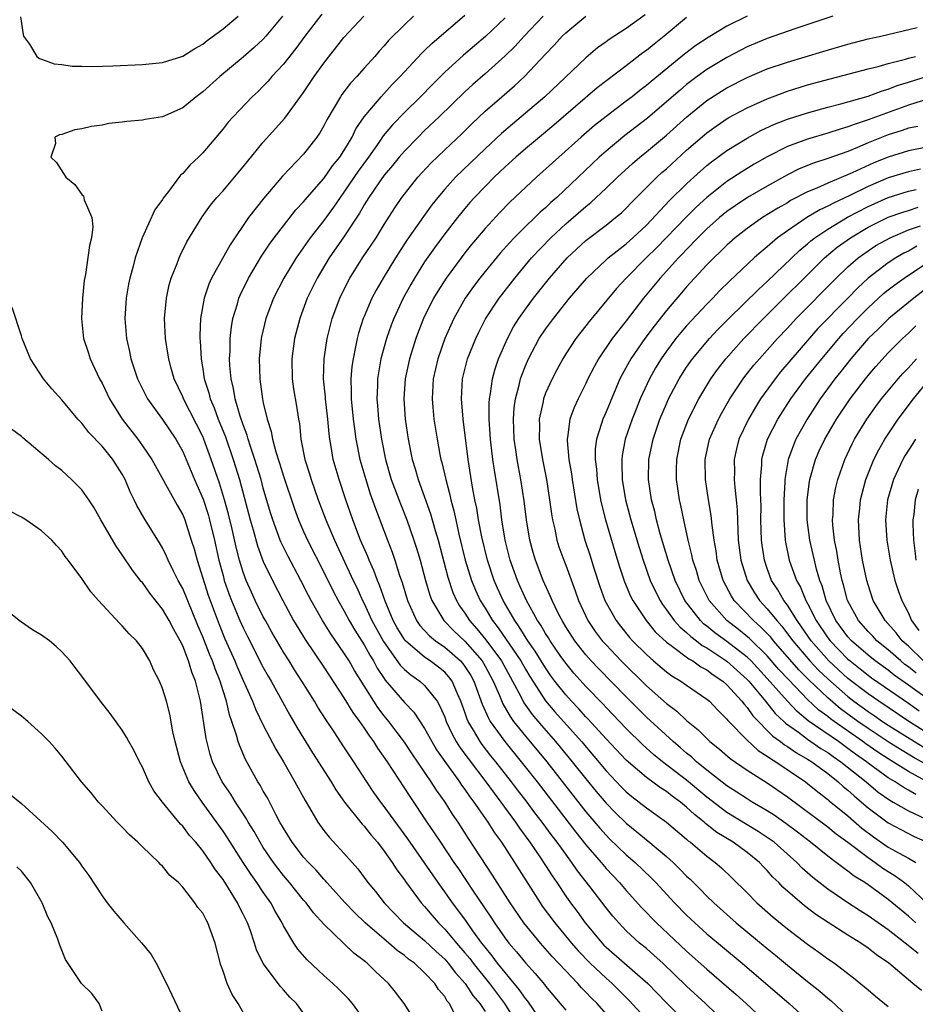
# Model space of a CAD drawing. Units: inches. Extents: x 2619000 to 2622000, y 1464000 to 1467000.
# Drawn here: x 2620467 to 2620556, y 1464051 to 1464149 of the extents above; entities that cross this region are included whole.
import ezdxf

# ---------------------------------------------------------------- set-up
doc = ezdxf.new("R2010")
doc.units = ezdxf.units.IN
doc.header["$MEASUREMENT"] = 0
doc.layers.add('LD26191464_2ft', color=162, linetype='Continuous')

msp = doc.modelspace()

# ---------------------------------------------------------------- linework, layer by layer
at = {"layer": 'LD26191464_2ft'}
for points, elevation in [([(2620496.813, 1464149.187), (2620495.102, 1464147), (2620494.217, 1464145.782), (2620493, 1464144.233), (2620491.854, 1464143), (2620491.465, 1464142.536), (2620491, 1464142.05), (2620490.472, 1464141.528), (2620489.903, 1464141), (2620487.993, 1464139), (2620487.524, 1464138.476), (2620487, 1464137.814), (2620485, 1464135.44), (2620484.561, 1464135), (2620483.748, 1464134.252), (2620483, 1464133.364), (2620482.794, 1464133.206), (2620481.604, 1464131.604), (2620481.072, 1464130.928), (2620481, 1464130.806), (2620480.238, 1464129.762), (2620478.99, 1464127), (2620478.287, 1464125), (2620478.046, 1464124.046), (2620477.746, 1464123), (2620477.619, 1464122.381), (2620477.385, 1464121), (2620477.267, 1464119), (2620477.424, 1464117), (2620477.715, 1464115.715), (2620477.856, 1464115), (2620478.522, 1464113), (2620479.337, 1464111.337), (2620479.52, 1464111), (2620481, 1464108.965), (2620482.318, 1464107), (2620483, 1464105.776), (2620484.176, 1464103), (2620485.046, 1464101.046), (2620485.526, 1464099.526), (2620485.675, 1464099), (2620486.154, 1464097), (2620486.593, 1464095), (2620487, 1464093.466), (2620487.127, 1464093), (2620487.608, 1464091.608), (2620487.844, 1464091), (2620488.68, 1464089), (2620489, 1464088.271), (2620489.421, 1464087.42), (2620491, 1464084.366), (2620491.49, 1464083.49), (2620491.787, 1464083), (2620493.634, 1464079.634), (2620494.369, 1464078.369), (2620495.892, 1464075.893), (2620497.716, 1464073), (2620498.195, 1464072.194), (2620499.046, 1464071), (2620500.804, 1464068.805), (2620501, 1464068.608), (2620501.703, 1464067.703), (2620502.317, 1464067), (2620503, 1464066.126), (2620503.795, 1464065), (2620504.255, 1464064.255), (2620505, 1464063.281), (2620505.109, 1464063.109), (2620506.657, 1464061), (2620507, 1464060.629), (2620507.736, 1464059.736), (2620508.372, 1464059), (2620509, 1464058.39), (2620510.166, 1464057), (2620511, 1464056.048), (2620511.473, 1464055.473), (2620511.82, 1464055), (2620513.427, 1464053), (2620514.923, 1464051), (2620516.184, 1464049)], 10190), ([(2620466.921, 1464148.921), (2620467.163, 1464147.163), (2620467.22, 1464147), (2620467.796, 1464146.204), (2620468.525, 1464145), (2620468.787, 1464144.787), (2620469, 1464144.728), (2620470.263, 1464144.263), (2620471, 1464144.198), (2620472.046, 1464144.046), (2620473, 1464144.041), (2620474.009, 1464144.009), (2620476.062, 1464144.062), (2620479, 1464144.182), (2620481, 1464144.385), (2620483, 1464145.015), (2620484.218, 1464145.781), (2620485, 1464146.215), (2620485.435, 1464146.565), (2620487, 1464147.74), (2620488.505, 1464149)], 10194), ([(2620492.896, 1464149), (2620491.246, 1464147), (2620491, 1464146.726), (2620490.106, 1464145.894), (2620489, 1464144.938), (2620486.674, 1464143), (2620485, 1464141.495), (2620484.329, 1464141), (2620483, 1464139.888), (2620481, 1464139.007), (2620479.265, 1464138.735), (2620479, 1464138.662), (2620477.456, 1464138.544), (2620477, 1464138.462), (2620475.674, 1464138.326), (2620475, 1464138.186), (2620473.948, 1464138.052), (2620473, 1464137.803), (2620472.303, 1464137.697), (2620471, 1464137.259), (2620470.782, 1464137.218), (2620470.313, 1464137), (2620470.37, 1464136.37), (2620469.93, 1464135), (2620470.486, 1464134.486), (2620471.42, 1464133), (2620472.289, 1464132.289), (2620473, 1464131.303), (2620473.151, 1464131.151), (2620473.234, 1464130.766), (2620473.991, 1464129), (2620474.079, 1464128.079), (2620473.962, 1464127), (2620473.754, 1464126.246), (2620473.348, 1464123.348), (2620473.234, 1464122.766), (2620473.072, 1464121), (2620472.968, 1464119), (2620473.171, 1464117), (2620473.631, 1464115.631), (2620473.819, 1464115), (2620474.76, 1464113), (2620475, 1464112.57), (2620475.753, 1464111), (2620476.991, 1464109), (2620478.534, 1464107), (2620479, 1464106.358), (2620479.937, 1464105), (2620482.451, 1464100.452), (2620483, 1464099.514), (2620483.212, 1464099), (2620483.854, 1464097), (2620484.126, 1464096.126), (2620484.423, 1464095), (2620485.54, 1464091.54), (2620485.722, 1464091), (2620486.614, 1464088.614), (2620487.194, 1464087.194), (2620488.177, 1464085), (2620488.414, 1464084.414), (2620489, 1464083.071), (2620489.941, 1464081), (2620490.23, 1464080.23), (2620491, 1464078.643), (2620492.234, 1464076.234), (2620492.996, 1464075), (2620494.139, 1464073), (2620495.136, 1464071.136), (2620495.576, 1464070.424), (2620496.405, 1464069), (2620497, 1464068.188), (2620497.52, 1464067.519), (2620499, 1464065.912), (2620499.798, 1464065), (2620500.372, 1464064.372), (2620501.377, 1464063), (2620502.124, 1464062.124), (2620502.984, 1464061), (2620504.917, 1464059), (2620507, 1464057.242), (2620508.153, 1464056.153), (2620509, 1464055.396), (2620509.348, 1464055), (2620510.057, 1464054.057), (2620511.021, 1464053), (2620511.797, 1464051.797), (2620512.474, 1464051), (2620513, 1464050.209)], 10192), ([(2620519, 1464048.667), (2620517.227, 1464051.227), (2620517, 1464051.495), (2620516.399, 1464052.398), (2620515, 1464054.07), (2620514.248, 1464055), (2620513.72, 1464055.72), (2620513, 1464056.58), (2620512.676, 1464057), (2620511.8, 1464058.2), (2620511.142, 1464059.143), (2620510.301, 1464060.301), (2620509.762, 1464061), (2620509, 1464062.09), (2620508.336, 1464063), (2620505.339, 1464067.338), (2620503, 1464070.546), (2620502.643, 1464071), (2620501.961, 1464071.961), (2620501.256, 1464073), (2620499.966, 1464075), (2620499.571, 1464075.571), (2620499, 1464076.484), (2620498.018, 1464077.982), (2620497.196, 1464079.197), (2620496.418, 1464080.418), (2620496.074, 1464081), (2620494.83, 1464083), (2620494.106, 1464084.106), (2620493.563, 1464085), (2620493, 1464085.881), (2620491.842, 1464087.843), (2620491.201, 1464089), (2620491, 1464089.376), (2620490.201, 1464091), (2620489.823, 1464091.823), (2620489.301, 1464093), (2620489, 1464093.821), (2620488.647, 1464095), (2620488.306, 1464096.306), (2620487.911, 1464098.088), (2620487.558, 1464099.558), (2620487.164, 1464101), (2620486.654, 1464102.653), (2620485.84, 1464105), (2620485.113, 1464107), (2620485, 1464107.268), (2620483.087, 1464111), (2620483, 1464111.226), (2620482.161, 1464113), (2620481.827, 1464114.173), (2620481.612, 1464115), (2620481.541, 1464115.541), (2620481.288, 1464117), (2620481.188, 1464119), (2620481.38, 1464121), (2620481.674, 1464122.326), (2620481.87, 1464123), (2620482.445, 1464124.445), (2620482.642, 1464125), (2620482.748, 1464125.252), (2620483.419, 1464126.581), (2620484.933, 1464129.067), (2620485.769, 1464130.231), (2620486.396, 1464131), (2620487, 1464131.674), (2620488.138, 1464133), (2620489, 1464134.036), (2620489.423, 1464134.577), (2620491, 1464136.472), (2620493.146, 1464138.854), (2620495, 1464141.409), (2620496.05, 1464143), (2620497, 1464144.333), (2620499, 1464146.869), (2620500.974, 1464149)], 10188), ([(2620505.889, 1464149), (2620505, 1464148.141), (2620503.434, 1464146.566), (2620503, 1464146.053), (2620502.491, 1464145.509), (2620502.053, 1464145), (2620501, 1464143.84), (2620500.264, 1464143), (2620499.65, 1464142.35), (2620498.79, 1464141.211), (2620498.65, 1464141), (2620497.297, 1464138.703), (2620497, 1464138.105), (2620496.596, 1464137.404), (2620496.32, 1464137), (2620495, 1464135.309), (2620492.896, 1464133.104), (2620491.062, 1464130.938), (2620489.542, 1464129), (2620487.701, 1464126.299), (2620485.871, 1464123), (2620485.596, 1464122.404), (2620485.134, 1464121), (2620484.764, 1464119), (2620484.693, 1464117.307), (2620484.699, 1464117), (2620484.732, 1464116.731), (2620484.823, 1464115), (2620485, 1464113.947), (2620485.138, 1464113), (2620485.593, 1464111.594), (2620485.727, 1464111), (2620486.124, 1464110.124), (2620486.519, 1464109), (2620487.236, 1464107.236), (2620488.007, 1464105), (2620488.25, 1464104.25), (2620488.622, 1464103), (2620489.689, 1464099), (2620489.977, 1464098.023), (2620490.417, 1464096.417), (2620491, 1464094.88), (2620491.914, 1464093), (2620492.933, 1464091), (2620493.999, 1464089), (2620495.135, 1464087.135), (2620497, 1464084.388), (2620499, 1464081.349), (2620499.877, 1464079.877), (2620500.527, 1464079), (2620501, 1464078.321), (2620501.523, 1464077.522), (2620501.93, 1464077), (2620502.34, 1464076.34), (2620503.283, 1464075), (2620505.538, 1464071.538), (2620507.235, 1464069), (2620507.957, 1464067.957), (2620508.566, 1464067), (2620509.906, 1464065), (2620510.358, 1464064.357), (2620511.741, 1464062.259), (2620513.569, 1464059.569), (2620513.93, 1464059), (2620515, 1464057.477), (2620515.364, 1464057), (2620516.131, 1464056.132), (2620517, 1464055.046), (2620517.984, 1464053.984), (2620518.887, 1464052.887), (2620519, 1464052.724), (2620520.461, 1464051), (2620521, 1464050.33)], 10186), ([(2620525.881, 1464049), (2620524.113, 1464051), (2620523.543, 1464051.543), (2620523, 1464052.139), (2620522.568, 1464052.568), (2620522.201, 1464053), (2620521, 1464054.241), (2620520.3, 1464055), (2620519.661, 1464055.661), (2620518.488, 1464057), (2620516.861, 1464059), (2620515.485, 1464061), (2620513.735, 1464063.735), (2620511.371, 1464067.371), (2620510.33, 1464069), (2620509.782, 1464069.782), (2620509.026, 1464071), (2620508.174, 1464072.174), (2620507.658, 1464073), (2620505.767, 1464075.767), (2620505, 1464076.943), (2620503.465, 1464079), (2620503, 1464079.562), (2620502.37, 1464080.37), (2620500.049, 1464084.049), (2620499.507, 1464085), (2620499, 1464085.818), (2620497.69, 1464087.69), (2620496.877, 1464089), (2620495.738, 1464091), (2620495.48, 1464091.48), (2620494.716, 1464093), (2620493.428, 1464095.429), (2620492.762, 1464096.762), (2620492.666, 1464097), (2620491.927, 1464099), (2620491.705, 1464099.705), (2620491, 1464102.137), (2620490.771, 1464103), (2620490.364, 1464104.365), (2620490.164, 1464105), (2620489.721, 1464106.279), (2620489.496, 1464107), (2620489.395, 1464107.395), (2620489, 1464108.427), (2620488.696, 1464109.305), (2620488.206, 1464111), (2620488.043, 1464112.043), (2620487.805, 1464113), (2620487.689, 1464114.311), (2620487.659, 1464115), (2620487.7, 1464115.7), (2620487.713, 1464117), (2620487.838, 1464118.162), (2620487.989, 1464119), (2620488.436, 1464120.436), (2620488.585, 1464121), (2620488.706, 1464121.294), (2620489.54, 1464123), (2620490.833, 1464125.167), (2620491.626, 1464126.374), (2620492.084, 1464127), (2620493, 1464128.2), (2620494.23, 1464129.77), (2620495, 1464130.579), (2620495.345, 1464131), (2620497, 1464132.869), (2620497.87, 1464134.13), (2620498.583, 1464135), (2620499, 1464135.643), (2620499.813, 1464137), (2620500.193, 1464137.807), (2620501.012, 1464138.988), (2620502.68, 1464141), (2620503.789, 1464142.211), (2620504.582, 1464143), (2620506.701, 1464145.299), (2620507, 1464145.575), (2620507.705, 1464146.295), (2620511, 1464149.103)], 10184), ([(2620515, 1464148.829), (2620513.035, 1464146.965), (2620510.861, 1464145.139), (2620509, 1464143.45), (2620507.774, 1464142.226), (2620506.589, 1464141), (2620505, 1464139.444), (2620503.801, 1464138.199), (2620502.898, 1464137.102), (2620502.46, 1464136.46), (2620501.419, 1464135), (2620500.397, 1464133.603), (2620499, 1464131.525), (2620498.611, 1464131), (2620497.966, 1464130.034), (2620497, 1464128.711), (2620495.662, 1464127), (2620494.249, 1464125), (2620493.04, 1464123), (2620492.016, 1464121), (2620491.265, 1464119), (2620490.828, 1464117.172), (2620490.798, 1464117), (2620490.6, 1464115), (2620490.645, 1464113), (2620490.7, 1464112.7), (2620490.918, 1464111), (2620491, 1464110.628), (2620491.383, 1464109), (2620491.784, 1464107.785), (2620491.915, 1464107), (2620492.242, 1464105.758), (2620492.616, 1464104.616), (2620493, 1464103.348), (2620494.093, 1464100.093), (2620494.499, 1464099), (2620495, 1464097.839), (2620495.369, 1464097), (2620497, 1464093.797), (2620497.932, 1464091.932), (2620498.417, 1464091), (2620499, 1464089.997), (2620499.523, 1464089), (2620500.064, 1464088.064), (2620501, 1464086.591), (2620501.563, 1464085.563), (2620501.923, 1464085), (2620502.296, 1464084.296), (2620503, 1464083.244), (2620503.1, 1464083.1), (2620505, 1464080.887), (2620505.926, 1464079.927), (2620507, 1464078.302), (2620507.71, 1464077), (2620508.193, 1464076.193), (2620509.012, 1464075.012), (2620510.464, 1464073), (2620510.673, 1464072.673), (2620511, 1464072.242), (2620511.502, 1464071.502), (2620511.892, 1464071), (2620513.279, 1464069), (2620513.943, 1464067.942), (2620514.618, 1464067), (2620515.912, 1464065), (2620518.459, 1464061), (2620518.68, 1464060.68), (2620519.917, 1464059), (2620521.573, 1464057), (2620522.235, 1464056.235), (2620523.432, 1464055), (2620525, 1464053.525), (2620525.615, 1464053), (2620527.312, 1464051.312), (2620529.205, 1464049.205)], 10182), ([(2620518.775, 1464149), (2620516.881, 1464147), (2620515.986, 1464146.014), (2620515, 1464145.041), (2620513, 1464143.258), (2620511.787, 1464142.214), (2620511, 1464141.483), (2620508.459, 1464139), (2620507, 1464137.631), (2620506.354, 1464137), (2620505, 1464135.606), (2620504.488, 1464135), (2620503.825, 1464134.175), (2620503, 1464133.223), (2620502.445, 1464132.445), (2620501.454, 1464131), (2620501, 1464130.264), (2620500.551, 1464129.449), (2620499, 1464127.093), (2620497.548, 1464125), (2620496.336, 1464123), (2620495.364, 1464121), (2620494.629, 1464119), (2620494.106, 1464117), (2620493.812, 1464115), (2620493.846, 1464113), (2620493.999, 1464111.999), (2620494.297, 1464110.297), (2620494.496, 1464109), (2620494.582, 1464108.582), (2620494.734, 1464107), (2620495.117, 1464105), (2620495.581, 1464103.581), (2620495.748, 1464103), (2620496.454, 1464101), (2620497.206, 1464099), (2620498.058, 1464097), (2620499.922, 1464093), (2620500.274, 1464092.274), (2620500.838, 1464091), (2620501, 1464090.689), (2620501.781, 1464089), (2620502.92, 1464086.92), (2620504.578, 1464084.578), (2620505, 1464084.143), (2620505.618, 1464083.618), (2620506.532, 1464083), (2620507, 1464082.57), (2620508.233, 1464081), (2620508.526, 1464080.526), (2620509, 1464079.421), (2620509.154, 1464079), (2620509.734, 1464077.734), (2620510.146, 1464077), (2620510.469, 1464076.469), (2620511, 1464075.753), (2620511.308, 1464075.308), (2620513.091, 1464073), (2620513.889, 1464071.889), (2620514.58, 1464071), (2620516.034, 1464069), (2620516.415, 1464068.415), (2620517.452, 1464067), (2620518.445, 1464065.555), (2620519, 1464064.714), (2620519.658, 1464063.658), (2620520.117, 1464063), (2620521, 1464061.662), (2620521.46, 1464061), (2620522.123, 1464060.123), (2620522.926, 1464059), (2620524.602, 1464057), (2620524.798, 1464056.798), (2620525, 1464056.596), (2620529.146, 1464053), (2620531, 1464051.073), (2620533.082, 1464049)], 10180), ([(2620536.956, 1464049), (2620534.883, 1464051), (2620533, 1464052.731), (2620530.621, 1464055), (2620529.776, 1464055.776), (2620529, 1464056.449), (2620528.327, 1464057), (2620527, 1464058.229), (2620526.255, 1464059), (2620525.668, 1464059.668), (2620525, 1464060.491), (2620523.383, 1464062.617), (2620522.173, 1464064.173), (2620521.619, 1464065), (2620521, 1464065.811), (2620520.144, 1464067), (2620519.643, 1464067.643), (2620518.663, 1464069), (2620517.937, 1464069.937), (2620517.163, 1464071), (2620516.219, 1464072.22), (2620515.638, 1464073), (2620514.07, 1464075), (2620513.587, 1464075.587), (2620512.71, 1464076.71), (2620512.509, 1464077), (2620511.864, 1464078.136), (2620511.339, 1464079), (2620511.234, 1464079.233), (2620511, 1464079.932), (2620510.607, 1464081), (2620510.262, 1464081.738), (2620509.725, 1464083), (2620509.418, 1464083.418), (2620509, 1464083.877), (2620508.382, 1464084.383), (2620507.55, 1464085), (2620507, 1464085.368), (2620505.104, 1464087), (2620505, 1464087.131), (2620504.291, 1464088.291), (2620503.894, 1464089), (2620503.072, 1464090.928), (2620502.524, 1464092.524), (2620502.314, 1464093), (2620501.973, 1464093.973), (2620501.511, 1464095), (2620501.372, 1464095.372), (2620500.657, 1464097), (2620499.871, 1464099), (2620499.17, 1464101), (2620498.508, 1464103), (2620497.931, 1464105), (2620497.732, 1464106.268), (2620497.596, 1464107), (2620497.528, 1464107.528), (2620497.409, 1464109), (2620497.178, 1464111), (2620497.172, 1464111.171), (2620496.977, 1464113), (2620497.029, 1464114.971), (2620497.343, 1464117), (2620497.66, 1464118.34), (2620497.839, 1464119), (2620498.578, 1464121), (2620499.385, 1464122.615), (2620499.596, 1464123), (2620500.854, 1464125), (2620502.18, 1464127), (2620503, 1464128.333), (2620504.036, 1464129.964), (2620504.757, 1464131), (2620505, 1464131.321), (2620506.331, 1464133), (2620507.603, 1464134.397), (2620509, 1464135.743), (2620510.68, 1464137.32), (2620511.689, 1464138.311), (2620513, 1464139.551), (2620514.663, 1464141), (2620515.924, 1464142.075), (2620516.927, 1464143), (2620519, 1464145.233), (2620519.869, 1464146.131), (2620520.65, 1464147), (2620521, 1464147.345), (2620522.994, 1464149)], 10178), ([(2620528.881, 1464149.119), (2620527, 1464147.776), (2620525.308, 1464146.692), (2620525, 1464146.451), (2620524.158, 1464145.842), (2620523, 1464144.853), (2620518.93, 1464141), (2620517, 1464139.358), (2620515.71, 1464138.29), (2620514.643, 1464137.357), (2620513, 1464135.834), (2620511.549, 1464134.451), (2620510.062, 1464133), (2620509, 1464131.823), (2620508.303, 1464131), (2620507.729, 1464130.271), (2620506.886, 1464129.114), (2620505.248, 1464126.752), (2620504.106, 1464125), (2620502.882, 1464123), (2620502.2, 1464121.8), (2620501.78, 1464121), (2620501, 1464119.189), (2620500.921, 1464119), (2620500.455, 1464117.545), (2620500.317, 1464117), (2620500.161, 1464116.161), (2620499.899, 1464115), (2620499.784, 1464114.216), (2620499.682, 1464113), (2620499.729, 1464111.729), (2620499.72, 1464111), (2620499.919, 1464109), (2620500.034, 1464108.034), (2620500.186, 1464107), (2620500.588, 1464105), (2620501.157, 1464103), (2620501.6, 1464101.6), (2620502.116, 1464100.117), (2620503.309, 1464097), (2620503.793, 1464095.792), (2620504.056, 1464095), (2620504.525, 1464093.475), (2620504.777, 1464092.777), (2620505.289, 1464091), (2620506.204, 1464089), (2620506.529, 1464088.529), (2620507.489, 1464087.489), (2620508.093, 1464087), (2620509, 1464086.37), (2620509.744, 1464085.744), (2620510.567, 1464085), (2620510.774, 1464084.773), (2620511, 1464084.465), (2620511.571, 1464083.571), (2620511.892, 1464083), (2620512.718, 1464080.718), (2620513.324, 1464079.324), (2620513.516, 1464079), (2620514.949, 1464077), (2620516.595, 1464075), (2620518.163, 1464073), (2620521.993, 1464067.993), (2620523, 1464066.745), (2620524.518, 1464065), (2620525, 1464064.416), (2620526.329, 1464063), (2620527, 1464062.21), (2620528.524, 1464060.524), (2620530.007, 1464059), (2620533, 1464056.188), (2620535, 1464054.42), (2620537.906, 1464051.906), (2620538.899, 1464051), (2620541.06, 1464049)], 10176), ([(2620533, 1464148.865), (2620530.765, 1464147), (2620529.778, 1464146.222), (2620529, 1464145.576), (2620528.66, 1464145.34), (2620527, 1464144.076), (2620524.132, 1464141.868), (2620519.811, 1464138.189), (2620518.384, 1464137), (2620517, 1464135.821), (2620516.056, 1464135), (2620515, 1464134.04), (2620513.899, 1464133), (2620513, 1464132.1), (2620511.949, 1464131), (2620511.501, 1464130.499), (2620511, 1464129.911), (2620510.262, 1464129), (2620509, 1464127.379), (2620507.985, 1464126.015), (2620507, 1464124.605), (2620505.994, 1464123), (2620505.631, 1464122.369), (2620504.889, 1464121), (2620503.949, 1464119), (2620503.684, 1464118.316), (2620503.22, 1464117), (2620502.669, 1464115), (2620502.412, 1464113.588), (2620502.329, 1464113), (2620502.32, 1464112.32), (2620502.263, 1464111), (2620502.327, 1464110.327), (2620502.422, 1464109), (2620502.71, 1464107), (2620503.12, 1464105), (2620503.698, 1464103), (2620504.593, 1464100.593), (2620505.244, 1464099), (2620505.942, 1464097), (2620506.203, 1464096.203), (2620506.547, 1464095), (2620507.082, 1464093), (2620507.513, 1464091.513), (2620507.708, 1464091), (2620508.901, 1464089), (2620509.948, 1464087.948), (2620511, 1464086.948), (2620512.701, 1464085), (2620513, 1464084.493), (2620513.814, 1464083), (2620514.416, 1464081.584), (2620514.747, 1464080.747), (2620515.474, 1464079.474), (2620515.823, 1464079), (2620517, 1464077.541), (2620519.123, 1464075), (2620523, 1464070.023), (2620524.389, 1464068.389), (2620525, 1464067.713), (2620525.358, 1464067.357), (2620527, 1464065.772), (2620527.9, 1464065), (2620529.468, 1464063.468), (2620529.935, 1464063), (2620531.798, 1464061), (2620533, 1464059.776), (2620533.807, 1464059), (2620535, 1464057.923), (2620538.504, 1464055), (2620543.171, 1464051), (2620545.389, 1464049)], 10174), ([(2620539, 1464148.987), (2620537, 1464147.997), (2620535.132, 1464146.867), (2620533.926, 1464146.074), (2620532.786, 1464145.214), (2620529.482, 1464142.519), (2620529, 1464142.099), (2620528.37, 1464141.63), (2620527.589, 1464141), (2620527, 1464140.549), (2620525, 1464139.038), (2620523.865, 1464138.135), (2620522.545, 1464137), (2620518.102, 1464133), (2620515.465, 1464130.535), (2620514.478, 1464129.522), (2620513, 1464127.913), (2620511.668, 1464126.332), (2620511, 1464125.495), (2620510.613, 1464125), (2620509.126, 1464123), (2620508.298, 1464121.702), (2620507.898, 1464121), (2620506.904, 1464119), (2620506.359, 1464117.641), (2620506.12, 1464117), (2620505.494, 1464115), (2620505.073, 1464113), (2620504.945, 1464111), (2620505.077, 1464109), (2620505.365, 1464107), (2620505.771, 1464105), (2620506.059, 1464104.059), (2620506.35, 1464103), (2620507.6, 1464099.6), (2620508.055, 1464097.945), (2620508.337, 1464097), (2620509.305, 1464093.306), (2620509.809, 1464091.809), (2620510.17, 1464091), (2620510.477, 1464090.477), (2620511, 1464089.737), (2620511.462, 1464089), (2620512.192, 1464088.191), (2620513.087, 1464087.087), (2620514.631, 1464085), (2620515.727, 1464083), (2620516.542, 1464081.458), (2620516.848, 1464080.848), (2620517.679, 1464079.679), (2620518.592, 1464078.592), (2620519.998, 1464077), (2620520.453, 1464076.453), (2620521.653, 1464075), (2620523, 1464073.285), (2620524.033, 1464072.033), (2620525, 1464070.889), (2620525.935, 1464069.936), (2620527, 1464068.886), (2620528.054, 1464068.054), (2620529, 1464067.254), (2620529.148, 1464067.148), (2620531, 1464065.578), (2620531.648, 1464065), (2620532.338, 1464064.338), (2620533, 1464063.654), (2620533.344, 1464063.344), (2620534.35, 1464062.35), (2620535, 1464061.671), (2620535.688, 1464061), (2620537.927, 1464059), (2620541, 1464056.448), (2620541.802, 1464055.802), (2620543, 1464054.795), (2620545, 1464053.181), (2620546.219, 1464052.219), (2620547, 1464051.531), (2620547.299, 1464051.299), (2620549, 1464049.704)], 10172), ([(2620547.513, 1464149), (2620543.727, 1464147.727), (2620541, 1464146.761), (2620539, 1464145.937), (2620538.38, 1464145.62), (2620537, 1464144.89), (2620535, 1464143.685), (2620534.05, 1464143), (2620533, 1464142.203), (2620532.34, 1464141.66), (2620531, 1464140.475), (2620529.119, 1464138.881), (2620526.854, 1464137.147), (2620525, 1464135.605), (2620524.329, 1464135), (2620522.244, 1464133), (2620520.119, 1464131), (2620519.516, 1464130.484), (2620519, 1464129.986), (2620518.469, 1464129.531), (2620517.939, 1464129), (2620517, 1464128.104), (2620515.9, 1464127), (2620515.458, 1464126.542), (2620514.512, 1464125.488), (2620513, 1464123.662), (2620512.471, 1464123), (2620511.842, 1464122.158), (2620511.021, 1464121), (2620509.891, 1464119), (2620508.994, 1464117.006), (2620508.307, 1464115), (2620507.856, 1464113), (2620507.74, 1464111), (2620507.826, 1464110.174), (2620507.923, 1464109), (2620508.241, 1464107), (2620508.526, 1464105.474), (2620508.621, 1464105), (2620508.706, 1464104.706), (2620509.091, 1464103), (2620509.501, 1464101.501), (2620509.598, 1464101), (2620509.907, 1464099.907), (2620510.094, 1464099), (2620510.412, 1464097.588), (2620511.041, 1464095), (2620511.649, 1464093), (2620512.042, 1464092.042), (2620512.519, 1464091), (2620513, 1464090.234), (2620513.738, 1464089), (2620514.302, 1464088.302), (2620516.554, 1464085), (2620517, 1464084.2), (2620517.447, 1464083.447), (2620519, 1464081.051), (2620519.937, 1464079.937), (2620522.558, 1464077), (2620525, 1464074.108), (2620526.513, 1464072.513), (2620527, 1464072.024), (2620527.554, 1464071.554), (2620528.292, 1464071), (2620529, 1464070.432), (2620531, 1464069.009), (2620533, 1464067.309), (2620533.156, 1464067.156), (2620533.372, 1464067), (2620535, 1464065.62), (2620535.836, 1464065), (2620536.46, 1464064.46), (2620537.483, 1464063.483), (2620539, 1464061.989), (2620539.972, 1464061), (2620541.58, 1464059.58), (2620543, 1464058.415), (2620545, 1464056.888), (2620546.108, 1464056.108), (2620547, 1464055.447), (2620547.662, 1464055), (2620549.562, 1464053.562), (2620550.659, 1464052.659), (2620551, 1464052.348), (2620551.728, 1464051.728), (2620553, 1464050.701)], 10170), ([(2620556.299, 1464052.299), (2620555.452, 1464053), (2620555, 1464053.347), (2620553.053, 1464055), (2620551.838, 1464055.838), (2620551, 1464056.509), (2620550.281, 1464057), (2620549, 1464057.779), (2620547.032, 1464059.032), (2620545.825, 1464059.825), (2620544.684, 1464060.684), (2620542.55, 1464062.55), (2620542.131, 1464063), (2620541.557, 1464063.557), (2620541, 1464064.195), (2620540.597, 1464064.597), (2620540.224, 1464065), (2620539, 1464065.989), (2620537.619, 1464067), (2620535.986, 1464067.986), (2620534.878, 1464068.877), (2620534.752, 1464069), (2620533.765, 1464069.766), (2620533, 1464070.505), (2620532.391, 1464071), (2620531.574, 1464071.574), (2620531, 1464072.036), (2620530.401, 1464072.402), (2620529, 1464073.434), (2620527, 1464075.153), (2620525, 1464077.269), (2620523.229, 1464079.229), (2620523, 1464079.458), (2620522.272, 1464080.271), (2620521.573, 1464081), (2620521, 1464081.633), (2620519.93, 1464083), (2620519.536, 1464083.537), (2620519, 1464084.308), (2620517.976, 1464085.976), (2620517.258, 1464087), (2620516.392, 1464088.392), (2620515.942, 1464089), (2620514.791, 1464091), (2620514.231, 1464092.231), (2620513.888, 1464093), (2620513.23, 1464095), (2620512.682, 1464097.318), (2620512.357, 1464099), (2620512.168, 1464100.168), (2620511.988, 1464101), (2620511.75, 1464102.25), (2620511.311, 1464105), (2620510.816, 1464109), (2620510.652, 1464111), (2620510.774, 1464113), (2620511.273, 1464115), (2620512.067, 1464117), (2620512.37, 1464117.63), (2620513.048, 1464118.952), (2620514.393, 1464121), (2620514.654, 1464121.346), (2620515.937, 1464123), (2620517.609, 1464125), (2620519.513, 1464127), (2620521, 1464128.374), (2620523, 1464130.117), (2620523.496, 1464130.504), (2620525, 1464131.914), (2620526.123, 1464133), (2620527.619, 1464134.381), (2620528.347, 1464135), (2620529, 1464135.52), (2620531, 1464137.188), (2620533.005, 1464138.995), (2620535, 1464140.613), (2620536.448, 1464141.552), (2620537, 1464141.891), (2620539, 1464142.918), (2620541, 1464143.754), (2620543, 1464144.421), (2620546.513, 1464145.487), (2620549, 1464146.212), (2620551, 1464146.736), (2620552.255, 1464147), (2620555.857, 1464147.857)], 10168), ([(2620555.952, 1464055.952), (2620554.692, 1464057), (2620553, 1464058.311), (2620551, 1464059.706), (2620550.199, 1464060.199), (2620548.994, 1464060.994), (2620547, 1464062.353), (2620545.508, 1464063.508), (2620544.447, 1464064.447), (2620543.917, 1464065), (2620541.672, 1464067), (2620541.291, 1464067.291), (2620540.088, 1464068.088), (2620537, 1464069.966), (2620535, 1464071.494), (2620533, 1464073.162), (2620530.606, 1464075), (2620529.72, 1464075.72), (2620528.663, 1464076.663), (2620527, 1464078.287), (2620525, 1464080.379), (2620524.706, 1464080.706), (2620523, 1464082.453), (2620521.801, 1464083.801), (2620521, 1464084.769), (2620520.461, 1464085.539), (2620519.458, 1464087), (2620519.289, 1464087.289), (2620519, 1464087.73), (2620518.536, 1464088.537), (2620518.214, 1464089), (2620517.115, 1464091), (2620516.46, 1464092.459), (2620516.201, 1464093), (2620515.494, 1464095), (2620515.01, 1464097), (2620514.679, 1464099), (2620514.481, 1464100.48), (2620513.922, 1464103.922), (2620513.762, 1464105), (2620513.524, 1464107), (2620513.405, 1464109), (2620513.406, 1464110.594), (2620513.437, 1464111), (2620513.545, 1464111.545), (2620513.73, 1464113), (2620513.994, 1464114.006), (2620514.342, 1464115), (2620515.212, 1464117), (2620515.836, 1464118.165), (2620516.36, 1464119), (2620517, 1464119.904), (2620517.813, 1464121), (2620519.403, 1464123), (2620521.145, 1464125), (2620523, 1464126.722), (2620525, 1464128.252), (2620525.952, 1464129), (2620526.522, 1464129.478), (2620527, 1464129.937), (2620527.515, 1464130.485), (2620530.036, 1464133), (2620530.538, 1464133.462), (2620531, 1464133.857), (2620533, 1464135.694), (2620534.768, 1464137.232), (2620535, 1464137.424), (2620535.916, 1464138.084), (2620537.113, 1464138.887), (2620539, 1464139.911), (2620541, 1464140.802), (2620543, 1464141.543), (2620545, 1464142.163), (2620547.224, 1464142.776), (2620551, 1464143.758), (2620551.988, 1464143.988), (2620553, 1464144.284), (2620554.718, 1464144.718), (2620555, 1464144.81), (2620555.702, 1464145)], 10166), ([(2620555.739, 1464059), (2620555, 1464059.666), (2620553, 1464061.326), (2620551, 1464062.774), (2620550.67, 1464063), (2620549.633, 1464063.633), (2620549, 1464064.145), (2620548.485, 1464064.485), (2620547.837, 1464065), (2620547, 1464065.619), (2620545.284, 1464067), (2620544.001, 1464068.001), (2620542.854, 1464068.853), (2620541.684, 1464069.684), (2620541, 1464070.119), (2620539.488, 1464071), (2620539, 1464071.305), (2620537.99, 1464071.991), (2620537, 1464072.607), (2620535, 1464074.162), (2620533.969, 1464075), (2620533.472, 1464075.472), (2620533, 1464075.841), (2620532.386, 1464076.386), (2620531.645, 1464077), (2620529, 1464079.432), (2620527, 1464081.432), (2620524.238, 1464084.238), (2620523.524, 1464085), (2620523, 1464085.595), (2620521.901, 1464087), (2620521, 1464088.399), (2620520.633, 1464089), (2620520.248, 1464089.752), (2620519.65, 1464091), (2620519.474, 1464091.474), (2620518.761, 1464093), (2620517.987, 1464095), (2620517.766, 1464095.766), (2620517.448, 1464097), (2620517.117, 1464099), (2620516.88, 1464100.88), (2620516.564, 1464103), (2620516.193, 1464105), (2620516.062, 1464105.938), (2620515.889, 1464107), (2620515.804, 1464109), (2620515.883, 1464110.117), (2620516.006, 1464111), (2620516.383, 1464112.383), (2620516.516, 1464113), (2620516.634, 1464113.366), (2620517, 1464114.282), (2620517.313, 1464115), (2620518.381, 1464117), (2620519, 1464117.941), (2620519.778, 1464119), (2620521, 1464120.542), (2620521.38, 1464121), (2620523.109, 1464123), (2620525, 1464124.796), (2620525.221, 1464125), (2620527, 1464126.402), (2620527.666, 1464127), (2620529, 1464128.257), (2620531.296, 1464130.704), (2620533, 1464132.36), (2620533.696, 1464133), (2620535, 1464134.175), (2620535.456, 1464134.544), (2620537, 1464135.672), (2620539, 1464136.9), (2620540.359, 1464137.641), (2620541.728, 1464138.272), (2620543, 1464138.768), (2620545, 1464139.411), (2620547, 1464139.956), (2620548.29, 1464140.29), (2620551, 1464141.06), (2620552.413, 1464141.587), (2620553, 1464141.746), (2620553.894, 1464142.106), (2620555, 1464142.454), (2620557, 1464143.055)], 10164), ([(2620557, 1464140.781), (2620555, 1464140.163), (2620551, 1464138.697), (2620549.715, 1464138.284), (2620549, 1464137.994), (2620548.223, 1464137.777), (2620547, 1464137.371), (2620545, 1464136.79), (2620543, 1464136.049), (2620541, 1464135.043), (2620539.703, 1464134.297), (2620538.458, 1464133.542), (2620537, 1464132.587), (2620535, 1464131.005), (2620533.947, 1464130.053), (2620532.94, 1464129.059), (2620529.996, 1464126.004), (2620528.975, 1464125), (2620526.997, 1464123), (2620526.043, 1464121.957), (2620523.312, 1464118.688), (2620523, 1464118.263), (2620522.016, 1464117), (2620521, 1464115.468), (2620520.705, 1464115), (2620520.105, 1464113.895), (2620519.642, 1464113), (2620519, 1464111.562), (2620518.793, 1464111), (2620518.755, 1464110.754), (2620518.366, 1464109), (2620518.391, 1464108.39), (2620518.378, 1464107), (2620518.708, 1464105), (2620519.095, 1464103), (2620519.405, 1464101), (2620519.598, 1464099.598), (2620519.703, 1464099), (2620519.918, 1464098.082), (2620520.131, 1464097), (2620520.332, 1464096.332), (2620520.801, 1464095), (2620521, 1464094.498), (2620521.945, 1464091.945), (2620522.269, 1464091), (2620523.209, 1464089), (2620523.937, 1464087.937), (2620524.633, 1464087), (2620525, 1464086.585), (2620526.491, 1464085), (2620529, 1464082.54), (2620531, 1464080.768), (2620532.02, 1464080.02), (2620533, 1464079.085), (2620534.158, 1464078.158), (2620535.302, 1464077), (2620536.244, 1464076.244), (2620537.318, 1464075.318), (2620539, 1464074.16), (2620541, 1464072.89), (2620543, 1464071.516), (2620547, 1464068.536), (2620547.84, 1464067.84), (2620549, 1464067.013), (2620551, 1464065.478), (2620551.712, 1464065), (2620552.45, 1464064.45), (2620553.682, 1464063.682), (2620554.611, 1464063), (2620555, 1464062.686), (2620556.895, 1464060.895)], 10162), ([(2620555.944, 1464138.056), (2620555, 1464137.863), (2620554.367, 1464137.633), (2620553, 1464137.208), (2620551, 1464136.406), (2620549.953, 1464135.953), (2620549, 1464135.571), (2620547, 1464134.857), (2620545.59, 1464134.41), (2620544.172, 1464133.827), (2620543, 1464133.247), (2620541, 1464132.136), (2620539.02, 1464130.981), (2620537.817, 1464130.182), (2620537, 1464129.615), (2620536.254, 1464129), (2620535, 1464127.882), (2620534.105, 1464127), (2620533, 1464125.852), (2620532.595, 1464125.405), (2620532.189, 1464125), (2620530.357, 1464123), (2620528.732, 1464121), (2620527, 1464118.763), (2620525.608, 1464117), (2620524.263, 1464115), (2620523.815, 1464114.185), (2620523.21, 1464113), (2620523, 1464112.548), (2620522.227, 1464111), (2620521.839, 1464110.161), (2620521.414, 1464109), (2620521.181, 1464107.181), (2620521.138, 1464107), (2620521.137, 1464106.863), (2620521.317, 1464105), (2620521.565, 1464103.565), (2620521.633, 1464103), (2620522.114, 1464100.114), (2620522.363, 1464099), (2620522.908, 1464097), (2620523.419, 1464095.418), (2620523.781, 1464094.219), (2620524.377, 1464092.376), (2620524.882, 1464091), (2620525, 1464090.768), (2620526.007, 1464089), (2620526.438, 1464088.438), (2620527.333, 1464087.333), (2620527.632, 1464087), (2620529, 1464085.63), (2620529.725, 1464085), (2620531, 1464083.93), (2620531.533, 1464083.533), (2620532.431, 1464083), (2620533, 1464082.592), (2620535, 1464081.22), (2620535.256, 1464081), (2620536.102, 1464080.102), (2620537, 1464079.225), (2620537.093, 1464079.093), (2620539, 1464077.125), (2620540.106, 1464076.106), (2620541, 1464075.559), (2620541.309, 1464075.309), (2620541.844, 1464075), (2620544.795, 1464073), (2620545, 1464072.845), (2620546.003, 1464072.003), (2620547, 1464071.255), (2620547.133, 1464071.133), (2620549, 1464069.616), (2620550.395, 1464068.395), (2620551.539, 1464067.539), (2620553, 1464066.534), (2620554.069, 1464065.931), (2620555, 1464065.432), (2620555.721, 1464065)], 10160), ([(2620557, 1464136.019), (2620555, 1464135.624), (2620553, 1464135.007), (2620551.567, 1464134.433), (2620549.436, 1464133.436), (2620547, 1464132.418), (2620545.915, 1464131.915), (2620545, 1464131.543), (2620543.317, 1464130.683), (2620543, 1464130.479), (2620542.048, 1464129.951), (2620540.538, 1464129), (2620539, 1464127.917), (2620537.812, 1464127), (2620537, 1464126.282), (2620536.362, 1464125.638), (2620535.685, 1464125), (2620535, 1464124.301), (2620533, 1464122.136), (2620532.472, 1464121.528), (2620531, 1464119.796), (2620529.772, 1464118.229), (2620528.846, 1464117), (2620527.451, 1464115), (2620526.586, 1464113.414), (2620526.384, 1464113), (2620525, 1464109.729), (2620524.674, 1464109), (2620524.562, 1464108.561), (2620524.055, 1464107), (2620523.935, 1464106.065), (2620523.925, 1464105), (2620524.045, 1464104.045), (2620524.108, 1464103), (2620524.458, 1464101), (2620524.551, 1464100.551), (2620524.956, 1464099), (2620525.866, 1464095.866), (2620526.334, 1464094.334), (2620526.839, 1464092.839), (2620527.436, 1464091.435), (2620527.656, 1464091), (2620528.974, 1464089), (2620529.887, 1464087.887), (2620531, 1464086.86), (2620531.474, 1464086.526), (2620533.21, 1464085.209), (2620533.6, 1464085), (2620534.412, 1464084.412), (2620535, 1464084.113), (2620535.626, 1464083.626), (2620536.587, 1464083), (2620537, 1464082.641), (2620538.482, 1464081), (2620538.695, 1464080.695), (2620539, 1464080.376), (2620539.561, 1464079.561), (2620541.541, 1464077.54), (2620542.311, 1464077), (2620542.691, 1464076.691), (2620543, 1464076.514), (2620543.884, 1464075.884), (2620545, 1464075.257), (2620545.405, 1464075), (2620547, 1464073.817), (2620548.032, 1464073), (2620548.537, 1464072.537), (2620549, 1464072.172), (2620549.605, 1464071.605), (2620550.338, 1464071), (2620551, 1464070.42), (2620553, 1464068.918), (2620554.257, 1464068.257), (2620555.584, 1464067.584), (2620556.847, 1464067)], 10158), ([(2620556.184, 1464133.817), (2620555, 1464133.547), (2620553, 1464132.945), (2620551, 1464132.098), (2620549.2, 1464131.2), (2620547.553, 1464130.447), (2620547, 1464130.132), (2620546.214, 1464129.786), (2620544.909, 1464129), (2620543, 1464127.704), (2620542.024, 1464127), (2620541, 1464126.105), (2620540.385, 1464125.615), (2620539.713, 1464125), (2620537.273, 1464122.727), (2620536.272, 1464121.728), (2620535.588, 1464121), (2620535, 1464120.405), (2620533, 1464118.27), (2620532.414, 1464117.586), (2620531.942, 1464117), (2620531, 1464115.739), (2620530.477, 1464115), (2620529.916, 1464114.084), (2620529.31, 1464113), (2620528.401, 1464111), (2620527.997, 1464110.003), (2620527.605, 1464109), (2620526.913, 1464107), (2620526.599, 1464105.401), (2620526.552, 1464105), (2620526.58, 1464104.58), (2620526.591, 1464103), (2620526.922, 1464101), (2620527.459, 1464099), (2620528.274, 1464096.274), (2620528.677, 1464095), (2620529.395, 1464093), (2620529.893, 1464091.893), (2620530.358, 1464091), (2620530.603, 1464090.603), (2620531, 1464090.086), (2620531.77, 1464089), (2620532.342, 1464088.342), (2620533, 1464087.821), (2620533.412, 1464087.412), (2620533.975, 1464087), (2620534.544, 1464086.544), (2620535, 1464086.301), (2620537, 1464084.983), (2620539, 1464083.172), (2620539.161, 1464083), (2620540.83, 1464081), (2620541.794, 1464079.794), (2620542.637, 1464079), (2620542.814, 1464078.814), (2620544.081, 1464077.919), (2620545, 1464077.234), (2620546.322, 1464076.322), (2620547, 1464075.917), (2620547.525, 1464075.525), (2620548.309, 1464075), (2620550.799, 1464073), (2620551.992, 1464071.992), (2620553.17, 1464071.17), (2620553.498, 1464071), (2620555, 1464070.14), (2620556.644, 1464069.356)], 10156), ([(2620555.735, 1464071.735), (2620555, 1464072.188), (2620554.466, 1464072.466), (2620553.691, 1464073), (2620553, 1464073.413), (2620551, 1464074.864), (2620550.833, 1464075), (2620549.757, 1464075.757), (2620549, 1464076.325), (2620548.596, 1464076.596), (2620548.054, 1464077), (2620545.071, 1464079.071), (2620543.969, 1464079.969), (2620543, 1464081.008), (2620541, 1464083.271), (2620539.386, 1464085), (2620539, 1464085.378), (2620537, 1464086.929), (2620535.793, 1464087.793), (2620535, 1464088.447), (2620534.681, 1464088.681), (2620534.359, 1464089), (2620532.828, 1464091), (2620531.854, 1464093), (2620531.152, 1464095), (2620530.384, 1464097.616), (2620530.014, 1464099), (2620529.83, 1464099.83), (2620529.514, 1464101), (2620529.214, 1464103), (2620529.257, 1464105), (2620529.673, 1464107), (2620530.355, 1464109), (2620531, 1464110.535), (2620531.209, 1464111), (2620532.267, 1464113), (2620533, 1464114.146), (2620533.589, 1464115), (2620535.269, 1464117), (2620536.105, 1464117.895), (2620537.2, 1464119), (2620540.122, 1464121.879), (2620541, 1464122.65), (2620544.219, 1464125.781), (2620545, 1464126.412), (2620545.31, 1464126.691), (2620545.705, 1464127), (2620547, 1464127.861), (2620548.962, 1464129.038), (2620551, 1464130.107), (2620553, 1464131), (2620555, 1464131.609), (2620555.774, 1464131.775)], 10154), ([(2620557, 1464072.933), (2620555, 1464074.037), (2620553, 1464075.276), (2620551.956, 1464075.956), (2620550.777, 1464076.777), (2620550.481, 1464077), (2620547.633, 1464079), (2620547.266, 1464079.267), (2620547, 1464079.491), (2620546.128, 1464080.128), (2620545, 1464081.19), (2620543.122, 1464083.122), (2620542.156, 1464084.156), (2620541, 1464085.497), (2620539.233, 1464087.233), (2620538.129, 1464088.129), (2620536.993, 1464089), (2620535.222, 1464091), (2620534.245, 1464093), (2620533.962, 1464093.962), (2620533.615, 1464095), (2620533.521, 1464095.52), (2620533.148, 1464097), (2620532.717, 1464099), (2620532.432, 1464100.432), (2620532.294, 1464101), (2620532.002, 1464103), (2620532, 1464104), (2620532.02, 1464105), (2620532.427, 1464107), (2620533.18, 1464109), (2620534.196, 1464111), (2620535.396, 1464113), (2620536.064, 1464113.937), (2620536.89, 1464115), (2620538.681, 1464117), (2620540.624, 1464119), (2620546.684, 1464125), (2620547.947, 1464126.053), (2620549.244, 1464127), (2620551, 1464128.037), (2620553, 1464129.034), (2620554.45, 1464129.551), (2620555, 1464129.716), (2620555.96, 1464130.039)], 10152), ([(2620559.847, 1464073), (2620555.459, 1464075.459), (2620554.203, 1464076.203), (2620553, 1464076.97), (2620551, 1464078.291), (2620549.99, 1464079), (2620548.261, 1464080.261), (2620547, 1464081.331), (2620545.12, 1464083.12), (2620544.118, 1464084.118), (2620541.614, 1464087), (2620541.348, 1464087.348), (2620541, 1464087.724), (2620540.367, 1464088.367), (2620539.63, 1464089), (2620537.714, 1464091), (2620537.439, 1464091.439), (2620536.622, 1464093), (2620536.039, 1464095), (2620535.914, 1464095.914), (2620535.714, 1464097), (2620535.515, 1464098.485), (2620535.434, 1464099.434), (2620535.182, 1464101), (2620534.885, 1464103), (2620534.843, 1464105), (2620535.269, 1464107), (2620536.153, 1464109), (2620536.445, 1464109.555), (2620537.289, 1464111), (2620538.606, 1464113), (2620538.775, 1464113.225), (2620539.656, 1464114.344), (2620540.224, 1464115), (2620542.026, 1464117), (2620543, 1464118.039), (2620543.874, 1464119), (2620547.848, 1464123), (2620549, 1464124.099), (2620550.029, 1464125), (2620551, 1464125.701), (2620551.783, 1464126.217), (2620553.178, 1464127), (2620555, 1464127.776), (2620556.197, 1464128.197)], 10150), ([(2620555.841, 1464126.159), (2620555, 1464125.675), (2620554.541, 1464125.459), (2620553.757, 1464125), (2620553, 1464124.509), (2620551.004, 1464122.996), (2620549.967, 1464122.033), (2620549, 1464121.019), (2620546.021, 1464117.979), (2620542.322, 1464113.678), (2620541.776, 1464113), (2620540.341, 1464111), (2620539.819, 1464110.181), (2620539.127, 1464109), (2620538.165, 1464107), (2620537.936, 1464106.064), (2620537.703, 1464105), (2620537.733, 1464103.733), (2620537.724, 1464103), (2620537.77, 1464102.23), (2620537.908, 1464101), (2620538.002, 1464100.002), (2620538.062, 1464097.938), (2620538.125, 1464097), (2620538.379, 1464095), (2620538.994, 1464093), (2620539.747, 1464091.747), (2620540.233, 1464091), (2620541, 1464090.181), (2620541.937, 1464089), (2620542.448, 1464088.449), (2620543.311, 1464087.311), (2620543.518, 1464087), (2620545.216, 1464085), (2620546.088, 1464084.088), (2620547, 1464083.218), (2620549, 1464081.462), (2620549.601, 1464081), (2620551, 1464079.976), (2620551.591, 1464079.591), (2620552.439, 1464079), (2620553, 1464078.631), (2620555.611, 1464077), (2620556.472, 1464076.472)], 10148), ([(2620557, 1464077.771), (2620555.051, 1464079), (2620552.055, 1464081), (2620551, 1464081.732), (2620549, 1464083.27), (2620547.119, 1464085), (2620545.341, 1464087), (2620544.4, 1464088.4), (2620543.951, 1464089), (2620543, 1464090.538), (2620542.645, 1464091), (2620542.052, 1464092.053), (2620541.433, 1464093), (2620541, 1464094.17), (2620540.713, 1464095), (2620540.49, 1464096.491), (2620540.428, 1464097), (2620540.371, 1464099), (2620540.378, 1464100.378), (2620540.326, 1464101.674), (2620540.34, 1464103), (2620540.46, 1464104.46), (2620540.467, 1464105), (2620540.566, 1464105.434), (2620541.03, 1464107), (2620542.052, 1464109), (2620543.328, 1464111), (2620544.8, 1464113), (2620546.405, 1464115), (2620548.087, 1464117), (2620548.518, 1464117.483), (2620549.959, 1464119), (2620551, 1464120.054), (2620552.542, 1464121.458), (2620553, 1464121.829), (2620553.662, 1464122.338), (2620554.57, 1464123), (2620557.576, 1464125)], 10146), ([(2620557, 1464122.132), (2620555.523, 1464121), (2620553.071, 1464119), (2620552.036, 1464117.965), (2620551.014, 1464117), (2620549.285, 1464115), (2620548.288, 1464113.712), (2620547.713, 1464113), (2620546.239, 1464111), (2620544.94, 1464109), (2620543.836, 1464107), (2620543.585, 1464106.416), (2620543.086, 1464105), (2620542.75, 1464103), (2620542.748, 1464102.748), (2620542.639, 1464101), (2620542.627, 1464099), (2620542.763, 1464097), (2620542.794, 1464096.794), (2620543.176, 1464095), (2620543.909, 1464093), (2620544.307, 1464092.307), (2620544.827, 1464091), (2620545, 1464090.696), (2620545.845, 1464089), (2620547, 1464087.298), (2620547.223, 1464087), (2620549, 1464085.179), (2620549.206, 1464085), (2620550.218, 1464084.218), (2620551, 1464083.587), (2620551.34, 1464083.34), (2620555, 1464080.808), (2620556.054, 1464080.054)], 10144), ([(2620509.975, 1464049.975), (2620509.475, 1464051), (2620509.25, 1464051.251), (2620509, 1464051.685), (2620508.379, 1464052.378), (2620508.002, 1464053), (2620507, 1464054.054), (2620505.987, 1464055), (2620505.412, 1464055.412), (2620505, 1464055.763), (2620504.265, 1464056.265), (2620503.451, 1464057), (2620501.12, 1464059), (2620500.034, 1464060.034), (2620499.123, 1464061), (2620497.304, 1464063), (2620497.168, 1464063.168), (2620497, 1464063.333), (2620496.226, 1464064.226), (2620495.472, 1464065), (2620495, 1464065.54), (2620493.872, 1464067), (2620493, 1464068.391), (2620492.654, 1464069), (2620492.236, 1464069.764), (2620491.404, 1464071.404), (2620491, 1464072.092), (2620490.683, 1464072.683), (2620490.468, 1464073), (2620489.236, 1464075.236), (2620488.639, 1464076.639), (2620488.519, 1464077), (2620488.35, 1464077.65), (2620487.884, 1464079), (2620487.638, 1464079.638), (2620487.337, 1464081), (2620487, 1464082.041), (2620486.717, 1464083), (2620486.217, 1464084.217), (2620485.964, 1464085), (2620485.675, 1464085.675), (2620485, 1464087.394), (2620484.51, 1464088.51), (2620483, 1464092.188), (2620482.555, 1464093), (2620482.101, 1464093.899), (2620481.57, 1464095), (2620481.408, 1464095.408), (2620481, 1464096.223), (2620480.712, 1464096.712), (2620479.162, 1464099.162), (2620478.441, 1464100.441), (2620478.186, 1464101), (2620477.793, 1464101.793), (2620477.304, 1464103), (2620477, 1464103.549), (2620476.056, 1464105), (2620475, 1464106.32), (2620473.689, 1464107.689), (2620473, 1464108.616), (2620472.8, 1464108.8), (2620472.613, 1464109), (2620471, 1464110.915), (2620470.006, 1464112.006), (2620469.195, 1464113), (2620467.885, 1464115), (2620467.06, 1464117), (2620467, 1464117.282), (2620466.094, 1464120.094)], 10194), ([(2620556.439, 1464081.561), (2620555, 1464082.61), (2620553.599, 1464083.599), (2620553, 1464084.076), (2620551.71, 1464085), (2620551, 1464085.569), (2620549.354, 1464087), (2620549, 1464087.401), (2620547.803, 1464089), (2620546.85, 1464091), (2620546.445, 1464092.445), (2620546.217, 1464093), (2620545.887, 1464094.113), (2620545.672, 1464095), (2620545.562, 1464095.562), (2620545.222, 1464097), (2620544.971, 1464099), (2620544.969, 1464101), (2620545.19, 1464102.809), (2620545.225, 1464103), (2620545.794, 1464105), (2620546.16, 1464105.84), (2620546.697, 1464107), (2620547.86, 1464109), (2620549.206, 1464111), (2620550.731, 1464113), (2620551, 1464113.333), (2620551.768, 1464114.232), (2620553, 1464115.564), (2620554.411, 1464117), (2620555, 1464117.535), (2620555.744, 1464118.257)], 10142), ([(2620555.778, 1464083.778), (2620555, 1464084.421), (2620554.661, 1464084.661), (2620554.235, 1464085), (2620553, 1464086.091), (2620551.867, 1464087), (2620551.455, 1464087.455), (2620551, 1464087.913), (2620550.04, 1464089), (2620548.96, 1464091), (2620548.564, 1464092.564), (2620548.43, 1464093), (2620548.266, 1464093.734), (2620548.026, 1464095), (2620547.894, 1464095.894), (2620547.675, 1464097), (2620547.513, 1464098.487), (2620547.483, 1464099), (2620547.527, 1464099.527), (2620547.574, 1464101), (2620547.792, 1464102.208), (2620547.983, 1464103), (2620548.687, 1464105), (2620549.435, 1464106.565), (2620549.666, 1464107), (2620550.886, 1464109), (2620551.758, 1464110.242), (2620552.318, 1464111), (2620553.98, 1464113), (2620554.458, 1464113.541), (2620555, 1464114.104), (2620555.788, 1464115)], 10140), ([(2620556.491, 1464085), (2620555, 1464086.465), (2620554.393, 1464087), (2620553.796, 1464087.796), (2620552.68, 1464089), (2620551.515, 1464091), (2620551, 1464092.557), (2620550.871, 1464093), (2620550.459, 1464095), (2620550.146, 1464097), (2620550.045, 1464099), (2620550.174, 1464100.174), (2620550.247, 1464101), (2620550.763, 1464103), (2620551.576, 1464105), (2620552.055, 1464105.945), (2620552.672, 1464107), (2620553.994, 1464109), (2620555.496, 1464111), (2620557.116, 1464113)], 10138), ([(2620506.248, 1464049), (2620504.986, 1464051), (2620504.118, 1464052.118), (2620503.409, 1464053), (2620502.15, 1464054.149), (2620501.304, 1464055), (2620501.126, 1464055.126), (2620501, 1464055.248), (2620499.99, 1464055.99), (2620497, 1464058.886), (2620495.987, 1464059.987), (2620495.24, 1464061), (2620495, 1464061.27), (2620494.217, 1464062.217), (2620493.606, 1464063), (2620493, 1464063.712), (2620492.435, 1464064.435), (2620492.02, 1464065), (2620491, 1464066.495), (2620490.676, 1464067), (2620490.076, 1464068.076), (2620489.501, 1464069), (2620489.33, 1464069.33), (2620488.225, 1464071), (2620487.764, 1464071.765), (2620486.924, 1464073), (2620485.968, 1464075), (2620485.728, 1464075.728), (2620485.319, 1464077.319), (2620484.782, 1464081), (2620484.286, 1464083), (2620483.904, 1464083.903), (2620483.587, 1464085), (2620483, 1464086.512), (2620482.754, 1464087), (2620482.106, 1464088.106), (2620481.658, 1464089), (2620481, 1464090.154), (2620479.73, 1464091.73), (2620479, 1464092.773), (2620478.889, 1464092.889), (2620478.011, 1464094.012), (2620477, 1464095.534), (2620476.39, 1464096.39), (2620474.881, 1464099), (2620474.209, 1464100.209), (2620473.691, 1464101), (2620473, 1464101.987), (2620471.981, 1464103), (2620471, 1464103.89), (2620470.378, 1464104.378), (2620469.671, 1464105), (2620467.142, 1464107.142), (2620467, 1464107.277), (2620466.019, 1464108.019)], 10196), ([(2620555.714, 1464107), (2620555.423, 1464106.577), (2620554.657, 1464105.344), (2620554.462, 1464105), (2620553.51, 1464103), (2620552.927, 1464101), (2620552.732, 1464099), (2620552.854, 1464097), (2620553.187, 1464095), (2620553.656, 1464093), (2620553.982, 1464091.982), (2620554.341, 1464091), (2620555, 1464089.733), (2620555.321, 1464089), (2620556.024, 1464088.024)], 10136), ([(2620555.985, 1464102.015), (2620555.68, 1464101), (2620555.528, 1464099.528), (2620555.442, 1464099), (2620555.438, 1464098.562), (2620555.505, 1464097), (2620555.678, 1464095.678), (2620555.751, 1464095)], 10134), ([(2620501, 1464049.419), (2620499.862, 1464051), (2620499.463, 1464051.462), (2620498.466, 1464052.466), (2620497.903, 1464053), (2620497, 1464053.787), (2620495.34, 1464055.34), (2620494.41, 1464056.41), (2620494.015, 1464057), (2620493, 1464058.721), (2620492.866, 1464059), (2620492.168, 1464060.168), (2620491.737, 1464061), (2620491, 1464062.039), (2620490.364, 1464063), (2620489.79, 1464063.79), (2620488.994, 1464064.994), (2620487.436, 1464067.436), (2620487, 1464068.094), (2620484.917, 1464071), (2620484.127, 1464072.127), (2620483.62, 1464073), (2620482.779, 1464075), (2620482.255, 1464077), (2620482.038, 1464077.962), (2620481.725, 1464079.725), (2620481.383, 1464081), (2620481, 1464082.281), (2620480.692, 1464083), (2620480.117, 1464084.117), (2620479.726, 1464085), (2620479, 1464086.229), (2620478.42, 1464087), (2620477.702, 1464087.702), (2620477, 1464088.499), (2620476.736, 1464088.736), (2620474.642, 1464091), (2620473.875, 1464091.875), (2620473, 1464093.19), (2620471.646, 1464095), (2620471.351, 1464095.351), (2620471, 1464095.908), (2620470.47, 1464096.471), (2620470.003, 1464097), (2620469, 1464097.923), (2620467.436, 1464099), (2620467.162, 1464099.162), (2620467, 1464099.278), (2620465.857, 1464099.857)], 10198), ([(2620495, 1464050.038), (2620494.282, 1464051), (2620493.632, 1464051.632), (2620493, 1464052.376), (2620492.698, 1464052.698), (2620491, 1464054.96), (2620490.318, 1464056.318), (2620490.123, 1464057), (2620489.691, 1464058.309), (2620489.431, 1464059), (2620489, 1464059.886), (2620488.619, 1464060.619), (2620488.446, 1464061), (2620487.554, 1464062.446), (2620487, 1464063.303), (2620486.257, 1464064.257), (2620485.795, 1464065), (2620485, 1464066.149), (2620484.294, 1464067), (2620483.688, 1464067.688), (2620483, 1464068.614), (2620482.798, 1464068.798), (2620480.991, 1464071), (2620480.126, 1464072.125), (2620479.645, 1464073), (2620479, 1464074.462), (2620478.704, 1464075), (2620478.146, 1464076.146), (2620477.666, 1464077), (2620477.44, 1464077.44), (2620477, 1464078.127), (2620475.8, 1464079.8), (2620474.845, 1464081), (2620473, 1464083.484), (2620472.342, 1464084.342), (2620471.821, 1464085), (2620471, 1464085.915), (2620470.437, 1464086.437), (2620469.782, 1464087), (2620469, 1464087.565), (2620468.095, 1464088.095), (2620466.907, 1464088.907), (2620465, 1464090.43)], 10200), ([(2620489.401, 1464049.4), (2620488.508, 1464051), (2620487.904, 1464051.904), (2620487.406, 1464053), (2620487, 1464054.218), (2620486.793, 1464054.793), (2620486.237, 1464057), (2620485.508, 1464059), (2620485.313, 1464059.312), (2620485, 1464059.954), (2620484.515, 1464060.515), (2620484.203, 1464061), (2620483, 1464062.546), (2620482.568, 1464063), (2620481.712, 1464063.712), (2620481, 1464064.618), (2620480.799, 1464064.799), (2620480.632, 1464065), (2620479, 1464066.537), (2620478.545, 1464067), (2620477.732, 1464067.732), (2620477, 1464068.502), (2620476.503, 1464069), (2620475, 1464070.63), (2620474.641, 1464071), (2620473.911, 1464071.911), (2620472.965, 1464073), (2620471, 1464075.538), (2620470.345, 1464076.345), (2620469.754, 1464077), (2620469, 1464077.772), (2620467.645, 1464079), (2620467, 1464079.53), (2620465, 1464081.015)], 10202), ([(2620465.815, 1464071.814), (2620467, 1464070.848), (2620470.06, 1464068.06), (2620471.06, 1464067), (2620472.754, 1464065), (2620473, 1464064.633), (2620473.696, 1464063.696), (2620475, 1464061.694), (2620475.499, 1464061), (2620476.171, 1464060.171), (2620477.165, 1464059), (2620478.958, 1464057), (2620479.87, 1464055.87), (2620480.355, 1464055), (2620481.396, 1464053), (2620483.262, 1464049)], 10204), ([(2620475, 1464050.258), (2620474.71, 1464051), (2620474.002, 1464052.002), (2620472.97, 1464053), (2620471.364, 1464055.364), (2620470.809, 1464056.809), (2620470.623, 1464057.377), (2620469.936, 1464059), (2620469.608, 1464059.608), (2620469.05, 1464061), (2620467.895, 1464063), (2620467, 1464064.139), (2620466.553, 1464064.554)], 10206)]:
    msp.add_lwpolyline(points, dxfattribs=dict(at, elevation=elevation))

doc.saveas('drawing.dxf')
